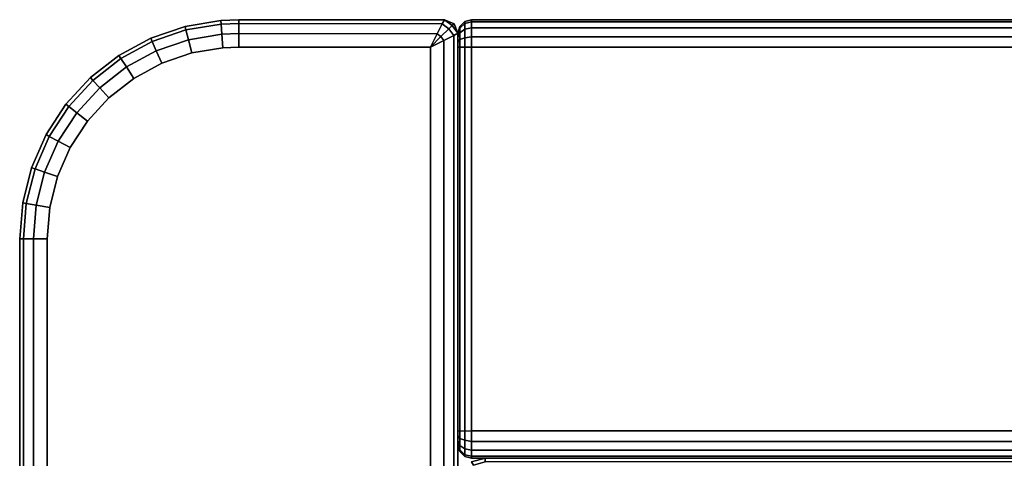
# Paper-space layout 'Layout1' of a CAD drawing. Extents: x -44.3 to 43.7, y -14 to 14.
# Drawn here: x -44.3 to -39.8, y 12 to 14 of the extents above; entities that cross this region are included whole.
import ezdxf

# ---------------------------------------------------------------- set-up
doc = ezdxf.new("R2010")
doc.units = 0
doc.layers.add('SEAT-FABRIC', color=5, linetype='CONTINUOUS')

psp = doc.layouts.get("Layout1")

# ---------------------------------------------------------------- linework, layer by layer
at = {"layer": 'SEAT-FABRIC', "color": 0, "linetype": 'CONTINUOUS'}
for points in [[(-43.55334201182404, 13.95312065079952, 12.56247321316961), (-43.39316403033331, 13.97984962845152, 12.56247321316961), (-43.39454697194333, 13.99653925168985, 12.62497321485693), (-43.5574531136117, 13.96935502462253, 12.62497321485693)], [(-43.39454697194333, 13.99653925168985, 22.87500000000023), (-43.39454697194333, 13.99653925168985, 12.62497321485693), (-43.5574531136117, 13.96935502462253, 12.62497321485693), (-43.5574531136117, 13.96935502462253, 22.87500000000023)], [(-43.5574531136117, 13.96935502462253, 22.87500000000023), (-43.39454697194333, 13.99653925168985, 22.87500000000023), (-43.39316403033331, 13.97984962845152, 22.93750000168755), (-43.55334201182404, 13.95312065079952, 22.93750000168755)], [(-43.54211027107976, 13.90876750963707, 12.5167200369834), (-43.38938576299074, 13.93425272255857, 12.5167200369834), (-43.39316403033331, 13.97984962845152, 12.56247321316961), (-43.55334201182404, 13.95312065079952, 12.56247321316961)], [(-43.55334201182404, 13.95312065079952, 22.93750000168755), (-43.39316403033331, 13.97984962845152, 22.93750000168755), (-43.38938576299074, 13.93425272255857, 22.98325317787376), (-43.54211027107976, 13.90876750963707, 22.98325317787376)], [(-43.39316403033331, 13.97984962845152, 12.56247321316961), (-43.31196762647096, 13.98320793655671, 12.56247321316961), (-43.31196762647096, 13.99995475868315, 12.62497321485693), (-43.39454697194333, 13.99653925168985, 12.62497321485693)], [(-43.31196762647119, 13.99995475868323, 22.87500000000021), (-43.31196702913007, 13.99995475868317, 12.62497321485695), (-43.39454697194333, 13.99653925168985, 12.62497321485693), (-43.39454697194333, 13.99653925168985, 22.87500000000023)], [(-43.39454697194333, 13.99653925168985, 22.87500000000023), (-43.31196762647096, 13.99995475868315, 22.87500000000023), (-43.31196762647096, 13.98320793655671, 22.93750000168755), (-43.39316403033331, 13.97984962845152, 22.93750000168755)], [(-43.38938576299074, 13.93425272255857, 12.5167200369834), (-43.31196762647096, 13.93745476037054, 12.5167200369834), (-43.31196762647096, 13.98320793655671, 12.56247321316961), (-43.39316403033331, 13.97984962845152, 12.56247321316961)], [(-43.39316403033331, 13.97984962845152, 22.93750000168755), (-43.31196762647096, 13.98320793655671, 22.93750000168755), (-43.31196762647096, 13.93745476037054, 22.98325317787376), (-43.38938576299074, 13.93425272255857, 22.98325317787376)], [(-42.37355782454415, 13.99950001425552, 12.62496478149583), (-43.31196762647119, 13.99995475868323, 12.62497321485695), (-43.31196762647096, 13.98320793655671, 12.56247321316961), (-42.38355774747947, 13.98070443974126, 12.55965673028805)], [(-42.37355782454415, 13.99950001425552, 22.87500843336133), (-42.37355782454415, 13.99950001425555, 12.62496478149584), (-43.31196762647096, 13.99995475868315, 12.62497321485693), (-43.31196762647119, 13.99995475868323, 22.87500000000021)], [(-42.38355774747947, 13.98070443974126, 22.94031648456911), (-43.31196762647096, 13.98320793655671, 22.93750000168755), (-43.31196762647119, 13.99995475868323, 22.87500000000021), (-42.37355782454415, 13.99950001425552, 22.87500843336133)], [(-42.38355774747947, 13.98070443974126, 12.55965673028805), (-43.31196762647096, 13.98320793655671, 12.56247321316961), (-43.31195999454962, 13.93745475584655, 12.51672003295485), (-42.40678829896729, 13.93507655754928, 12.51386533942869)], [(-42.40678829896729, 13.93507655754928, 22.98610787542847), (-43.31195999454962, 13.93745475584655, 22.98325318190232), (-43.31196762647096, 13.98320793655671, 22.93750000168755), (-42.38355774747947, 13.98070443974126, 22.94031648456911)], [(-42.35349336442482, 13.95902412167362, 12.55965673028802), (-42.38355774747947, 13.98070443974126, 12.55965673028806), (-42.40678829896729, 13.93507655754928, 12.51386533942869), (-42.38968672280907, 13.92280806218866, 12.51386533942867)], [(-42.38968672280907, 13.92280806218866, 22.9861078754285), (-42.40678829896729, 13.93507655754928, 22.98610787542846), (-42.38355774747947, 13.98070443974126, 22.94031648456911), (-42.35349336442482, 13.95902412167362, 22.94031648456913)], [(-42.33817472061082, 13.9738096291635, 12.6249647814958), (-42.37355782454415, 13.99950001425555, 12.62496478149584), (-42.38355774747947, 13.98070443974126, 12.55965673028806), (-42.35349336442482, 13.95902412167362, 12.55965673028802)], [(-42.35349336442482, 13.95902412167362, 22.94031648456913), (-42.38355774747947, 13.98070443974126, 22.94031648456911), (-42.37355782454415, 13.99950001425555, 22.87500843336133), (-42.32988479239862, 13.98126086916488, 22.87500000000023)], [(-42.37355782454415, 13.99950001425555, 22.87500000000023), (-42.37355782454415, 13.99950001425555, 12.62496478149584), (-42.33817472061082, 13.9738096291635, 12.6249647814958), (-42.32988479239862, 13.98126086916488, 22.87500000000023)], [(-42.33072952780299, 13.92860479727668, 22.9407441711505), (-42.35349336442482, 13.95902412167362, 22.94031648456913), (-42.32988479239862, 13.98126086916488, 22.87500000000023), (-42.31242235809987, 13.938364534437, 22.87500843259939)], [(-42.32988479239862, 13.98126086916488, 22.87500000000023), (-42.33817472061082, 13.9738096291635, 12.6249647814958), (-42.31242235809987, 13.938364534437, 12.62496478225777), (-42.31242235809987, 13.938364534437, 22.87500843259939)], [(-42.28120069082547, 13.98297512320542, 12.58216411719789), (-42.28120000884792, 13.99112658647934, 12.62498506577381), (-42.30407659103571, 13.96824999864131, 12.62499618403953), (-42.3040767830139, 13.96167059259247, 12.59049884849607)], [(-42.28120069082547, 13.98297512320542, 22.91783588280214), (-42.28120000884792, 13.99112658647937, 22.87498506577382), (-42.30407659103571, 13.96824999864131, 22.87499618403954), (-42.3040767830139, 13.96167059259247, 22.90950115150396)], [(-42.28120121196071, 13.95703143005116, 12.54259669456651), (-42.28120069082547, 13.98297512320542, 12.58216411719789), (-42.3040767830139, 13.96167059259247, 12.59049884849607), (-42.30407662767129, 13.94076870623852, 12.55868676521562)], [(-42.28120121196071, 13.95703143005116, 22.95740330543352), (-42.28120069082547, 13.98297512320542, 22.91783588280214), (-42.3040767830139, 13.96167059259247, 22.90950115150396), (-42.30407662767129, 13.94076870623852, 22.94131323478441)], [(-42.28120000884792, 13.99112658647934, 22.87498506577382), (-42.28120000884792, 13.99112658647934, 12.62498506577381), (-42.30407659103571, 13.96824999864131, 12.62499618403953), (-42.30407659103571, 13.96824999864131, 22.87499618403954)], [(-42.2499499999999, 13.96288834764826, 12.53661165235171), (-42.2499499999999, 13.98998494156385, 12.57716457095438), (-42.28120069082547, 13.98297512320542, 12.58216411719789), (-42.28120121196071, 13.95703143005116, 12.54259669456651)], [(-42.2499499999999, 13.96288834764798, 22.96338834764832), (-42.2499499999999, 13.98998494156356, 22.92283542904564), (-42.28120069082547, 13.98297512320542, 22.91783588280214), (-42.28120121196071, 13.95703143005116, 22.95740330543352)], [(-42.2499499999999, 13.98998494156385, 12.57716457095438), (-42.24995001509956, 13.99950000033667, 12.62496962433314), (-42.28120000884792, 13.99112658647934, 12.62498506577381), (-42.28120069082547, 13.98297512320542, 12.58216411719789)], [(-42.2499499999999, 13.98998494156356, 22.92283542904564), (-42.24995001509956, 13.99950000033672, 22.87496962433314), (-42.28120000884792, 13.99112658647937, 22.87498506577382), (-42.28120069082547, 13.98297512320542, 22.91783588280214)], [(-42.24995001509956, 13.99950000033672, 22.87496962433315), (-42.24995001509956, 13.99950000033667, 12.62496962433314), (-42.28120000884792, 13.99112658647934, 12.62498506577381), (-42.28120000884792, 13.99112658647934, 22.87498506577382)], [(41.6250500000001, 13.99949999999964, 22.87500000000001), (41.6250500000001, 13.99949999999995, 12.62500000000002), (-42.24995001509956, 13.99950000033667, 12.62496962433314), (-42.24995001509956, 13.99950000033672, 22.87496962433315)], [(-42.2499499999999, 13.98998494156356, 22.92283542904564), (41.6250500000001, 13.98998494156356, 22.92283542904564), (41.6250500000001, 13.99949999999964, 22.87500000000001), (-42.24995001509956, 13.99950000033672, 22.87496962433315)], [(-42.2499499999999, 13.98998494156385, 12.57716457095438), (41.6250500000001, 13.98998494156385, 12.57716457095438), (41.6250500000001, 13.99949999999995, 12.62500000000002), (-42.24995001509956, 13.99950000033667, 12.62496962433314)], [(-42.2499499999999, 13.96288834764798, 22.96338834764832), (41.6250500000001, 13.96288834764798, 22.96338834764832), (41.6250500000001, 13.98998494156356, 22.92283542904564), (-42.2499499999999, 13.98998494156356, 22.92283542904564)], [(-42.2499499999999, 13.96288834764826, 12.53661165235171), (41.6250500000001, 13.96288834764826, 12.53661165235171), (41.6250500000001, 13.98998494156385, 12.57716457095438), (-42.2499499999999, 13.98998494156385, 12.57716457095438)], [(-43.70693592929842, 13.90039179232863, 12.56247321316961), (-43.55334201182404, 13.95312065079952, 12.56247321316961), (-43.5574531136117, 13.96935502462253, 12.62497321485693), (-43.71366305112406, 13.91572808533826, 12.62497321485693)], [(-43.5574531136117, 13.96935502462253, 22.87500000000023), (-43.5574531136117, 13.96935502462253, 12.62497321485693), (-43.71366305112406, 13.91572808533826, 12.62497321485693), (-43.71366305112406, 13.91572808533826, 22.87500000000023)], [(-43.71366305112406, 13.91572808533826, 22.87500000000023), (-43.5574531136117, 13.96935502462253, 22.87500000000023), (-43.55334201182404, 13.95312065079952, 22.93750000168755), (-43.70693592929842, 13.90039179232863, 22.93750000168755)], [(-43.68855708776096, 13.8584922539676, 12.5167200369834), (-43.54211027107976, 13.90876750963707, 12.5167200369834), (-43.55334201182404, 13.95312065079952, 12.56247321316961), (-43.70693592929842, 13.90039179232863, 12.56247321316961)], [(-43.70693592929842, 13.90039179232863, 22.93750000168755), (-43.55334201182404, 13.95312065079952, 22.93750000168755), (-43.54211027107976, 13.90876750963707, 22.98325317787376), (-43.68855708776096, 13.8584922539676, 22.98325317787376)], [(-43.52676742771928, 13.84817999138016, 12.49997321485693), (-43.3842245537594, 13.87196619006409, 12.49997321485693), (-43.38938576299074, 13.93425272255857, 12.5167200369834), (-43.54211027107976, 13.90876750963707, 12.5167200369834)], [(-43.54211027107976, 13.90876750963707, 22.98325317787376), (-43.38938576299074, 13.93425272255857, 22.98325317787376), (-43.3842245537594, 13.87196619006409, 23.00000000000023), (-43.52676742771928, 13.84817999138016, 23.00000000000023)], [(-43.3842245537594, 13.87196619006409, 12.49997321485693), (-43.31196762647096, 13.87495475868323, 12.49997321485693), (-43.31196762647096, 13.93745476037054, 12.5167200369834), (-43.38938576299074, 13.93425272255857, 12.5167200369834)], [(-43.38938576299074, 13.93425272255857, 22.98325317787376), (-43.31196762647096, 13.93745476037054, 22.98325317787376), (-43.31196762647096, 13.87495475868323, 23.00000000000023), (-43.3842245537594, 13.87196619006409, 23.00000000000023)], [(-42.40678829896729, 13.93507655754928, 12.51386533942869), (-43.31195999454962, 13.93745475584655, 12.51672003295485), (-43.31196762647119, 13.87495475868297, 12.49997321485684), (-42.43696762647119, 13.87495475868326, 12.49997321485693)], [(-42.43696762647119, 13.87495475868326, 23.00000000000022), (-43.31196762647119, 13.87495475868297, 23.00000000000032), (-43.31195999454962, 13.93745475584655, 22.98325318190232), (-42.40678829896729, 13.93507655754928, 22.98610787542847)], [(-42.38968672280907, 13.92280806218866, 12.51386533942867), (-42.38968672280907, 13.92280806218866, 12.51386533942867), (-42.40678829896729, 13.93507655754928, 12.51386533942869), (-42.43696762647119, 13.87495475868326, 12.49997321485691)], [(-42.43696762647119, 13.87495475868326, 23.00000000000025), (-42.40678829896729, 13.93507655754928, 22.98610787542846), (-42.38968672280907, 13.92280806218866, 22.9861078754285)], [(-42.33072952780299, 13.92860479727668, 12.55922904370666), (-42.35349336442482, 13.95902412167362, 12.55965673028802), (-42.38968672280907, 13.92280806218866, 12.51386533942867), (-42.37651755516845, 13.90529272299699, 12.51327693823165)], [(-42.37651755516845, 13.90529272299699, 22.98669627662551), (-42.38968672280907, 13.92280806218866, 22.9861078754285), (-42.35349336442482, 13.95902412167362, 22.94031648456913), (-42.33072952780299, 13.92860479727668, 22.9407441711505)], [(-42.31242235809987, 13.938364534437, 12.62496478225777), (-42.33817472061082, 13.9738096291635, 12.6249647814958), (-42.35349336442482, 13.95902412167362, 12.55965673028802), (-42.33072952780299, 13.92860479727668, 12.55922904370666)], [(-42.31196762841773, -13.8750452413166, 12.6249732148135), (-42.31242235809987, 13.93836453443703, 12.62496478225777), (-42.33072952780299, 13.92860479727668, 12.55922904370666), (-42.32871445172759, -13.8750452413166, 12.56247321475624)], [(-42.32871445172759, -13.8750452413166, 22.93750000010091), (-42.33072952780299, 13.92860479727668, 22.9407441711505), (-42.31242235809987, 13.93836453443703, 22.8750084325994), (-42.31196762841773, -13.8750452413166, 22.87500000004366)], [(-42.3040767830139, 13.96167059259247, 12.59049884849607), (-42.30407659103571, 13.96824999864131, 12.62499618403953), (-42.3124499999999, 13.93699999999998, 12.62500000000001), (-42.3124499999999, 13.93261176881643, 12.6019940806524)], [(-42.30407659103571, 13.96824999864131, 22.87499618403954), (-42.30407659103571, 13.96824999864131, 12.62499618403953), (-42.3124499999999, 13.93699999999998, 12.62500000000001), (-42.3124499999999, 13.93699999999998, 22.87500000000002)], [(-42.3040767830139, 13.96167059259247, 22.90950115150396), (-42.30407659103571, 13.96824999864131, 22.87499618403954), (-42.3124499999999, 13.93699999999998, 22.87500000000002), (-42.3124499999999, 13.93261176881643, 22.89800591934762)], [(-42.30407662767129, 13.94076870623852, 12.55868676521562), (-42.3040767830139, 13.96167059259247, 12.59049884849607), (-42.3124499999999, 13.93261176881643, 12.6019940806524), (-42.3124499999999, 13.91869417382415, 12.58080582617586)], [(-42.30407662767129, 13.94076870623852, 22.94131323478441), (-42.3040767830139, 13.96167059259247, 22.90950115150396), (-42.3124499999999, 13.93261176881643, 22.89800591934762), (-42.3124499999999, 13.91869417382415, 22.91919417382416)], [(-42.30407846812204, 13.90901237899141, 12.5378349835658), (-42.30407662767129, 13.94076870623852, 12.55868676521562), (-42.3124499999999, 13.91869417382415, 12.58080582617586), (-42.3124499999999, 13.89750591934759, 12.56688823118361)], [(-42.30407846812204, 13.90901237899141, 22.96216501643422), (-42.30407662767129, 13.94076870623852, 22.94131323478441), (-42.3124499999999, 13.91869417382415, 22.91919417382416), (-42.3124499999999, 13.89750591934759, 22.93311176881642)], [(-42.31196762841773, -13.87506101286216, 22.87500000004366), (-42.31196762841773, -13.87506101286216, 12.6249732148135), (-42.31242235809987, 13.938364534437, 12.62496478225777), (-42.31242235809987, 13.938364534437, 22.87500843259939)], [(-42.28119998759166, 13.91744304270608, 12.5165730129467), (-42.28120121196071, 13.95703143005116, 12.54259669456651), (-42.30407662767129, 13.94076870623852, 12.55868676521562), (-42.30407846812204, 13.90901237899141, 12.5378349835658)], [(-42.28119998759166, 13.91744304270608, 22.98342698705332), (-42.28120121196071, 13.95703143005116, 22.95740330543352), (-42.30407662767129, 13.94076870623852, 22.94131323478441), (-42.30407846812204, 13.90901237899141, 22.96216501643422)], [(-42.2499499999999, 13.9223354290456, 12.50951505843611), (-42.2499499999999, 13.96288834764826, 12.53661165235171), (-42.28120121196071, 13.95703143005116, 12.54259669456651), (-42.28119998759166, 13.91744304270608, 12.5165730129467)], [(-42.2499499999999, 13.92233542904529, 22.99048494156392), (-42.2499499999999, 13.96288834764798, 22.96338834764832), (-42.28120121196071, 13.95703143005116, 22.95740330543352), (-42.28119998759166, 13.91744304270608, 22.98342698705332)], [(-42.2499499999999, 13.92233542904529, 22.99048494156392), (41.6250500000001, 13.92233542904529, 22.99048494156391), (41.6250500000001, 13.96288834764798, 22.96338834764832), (-42.2499499999999, 13.96288834764798, 22.96338834764832)], [(-42.2499499999999, 13.9223354290456, 12.50951505843611), (41.6250500000001, 13.9223354290456, 12.50951505843611), (41.6250500000001, 13.96288834764826, 12.53661165235171), (-42.2499499999999, 13.96288834764826, 12.53661165235171)], [(-43.84975614107702, 13.8231013588441, 12.56247321316961), (-43.70693592929842, 13.90039179232863, 12.56247321316961), (-43.71366305112406, 13.91572808533826, 12.62497321485693), (-43.85891578459336, 13.83712123694576, 12.62497321485693)], [(-43.71366305112406, 13.91572808533826, 22.87500000000023), (-43.71366305112406, 13.91572808533826, 12.62497321485693), (-43.85891578459336, 13.83712123694576, 12.62497321485693), (-43.85891578459336, 13.83712123694576, 22.87500000000023)], [(-43.85891578459336, 13.83712123694576, 22.87500000000023), (-43.71366305112406, 13.91572808533826, 22.87500000000023), (-43.70693592929842, 13.90039179232863, 22.93750000168755), (-43.84975614107702, 13.8231013588441, 22.93750000168755)], [(-43.82473152563375, 13.78479833346699, 12.5167200369834), (-43.68855708776096, 13.8584922539676, 12.5167200369834), (-43.70693592929842, 13.90039179232863, 12.56247321316961), (-43.84975614107702, 13.8231013588441, 12.56247321316961)], [(-43.84975614107702, 13.8231013588441, 22.93750000168755), (-43.70693592929842, 13.90039179232863, 22.93750000168755), (-43.68855708776096, 13.8584922539676, 22.98325317787376), (-43.82473152563375, 13.78479833346699, 22.98325317787376)], [(-43.66345112304248, 13.80125641950644, 12.49997321485693), (-43.52676742771928, 13.84817999138016, 12.49997321485693), (-43.54211027107976, 13.90876750963707, 12.5167200369834), (-43.68855708776096, 13.8584922539676, 12.5167200369834)], [(-43.68855708776096, 13.8584922539676, 22.98325317787376), (-43.54211027107976, 13.90876750963707, 22.98325317787376), (-43.52676742771928, 13.84817999138016, 23.00000000000023), (-43.66345112304248, 13.80125641950644, 23.00000000000023)], [(-42.37651755516845, 13.90529272299699, 12.51327693823165), (-42.37651755516845, 13.90529272299699, 12.51327693823165), (-42.38968672280907, 13.92280806218866, 12.51386533942867), (-42.43696762647119, 13.87495475868326, 12.49997321485693)], [(-42.43696762647119, 13.87495475868326, 23.00000000000024), (-42.38968672280907, 13.92280806218866, 22.9861078754285), (-42.37651755516845, 13.90529272299699, 22.98669627662551)], [(-42.37446762666877, -13.8750452413166, 12.51672003911849), (-42.37651755516845, 13.90529272299699, 12.51327693823164), (-42.43696762647096, 13.87495475868343, 12.49997321485693), (-42.43696762647096, -13.8750452413166, 12.49997321485693)], [(-42.43696762647096, -13.8750452413166, 23.00000000000023), (-42.43696762647096, 13.87495475868343, 23.00000000000023), (-42.37651755516845, 13.90529272299699, 22.98669627662551), (-42.37446762666877, -13.8750452413166, 22.98325317573868)], [(-42.32871445172759, -13.8750452413166, 12.56247321475624), (-42.33072952780299, 13.92860479727668, 12.55922904370666), (-42.37651755516845, 13.90529272299699, 12.51327693823164), (-42.37446762666877, -13.8750452413166, 12.51672003911849)], [(-42.37446762666877, -13.8750452413166, 22.98325317573868), (-42.37651755516845, 13.90529272299699, 22.98669627662551), (-42.33072952780299, 13.92860479727668, 22.9407441711505), (-42.32871445172759, -13.8750452413166, 22.93750000010091)], [(-42.30407658773652, 13.87449999999998, 12.53125000000001), (-42.30407846812204, 13.90901237899141, 12.5378349835658), (-42.3124499999999, 13.89750591934759, 12.56688823118361), (-42.3124499999999, 13.87449999999998, 12.56250000000001)], [(-42.30407658773652, 13.87449999999998, 22.96875000000001), (-42.30407846812204, 13.90901237899141, 22.96216501643422), (-42.3124499999999, 13.89750591934759, 22.93311176881642), (-42.3124499999999, 13.87449999999998, 22.93750000000001)], [(-42.2811999999999, 13.87450000000004, 12.50837341226348), (-42.28119998759166, 13.91744304270608, 12.5165730129467), (-42.30407846812204, 13.90901237899141, 12.5378349835658), (-42.30407658773652, 13.87449999999998, 12.53125000000001)], [(-42.2811999999999, 13.87450000000004, 22.99162658773654), (-42.28119998759166, 13.91744304270608, 22.98342698705332), (-42.30407846812204, 13.90901237899141, 22.96216501643422), (-42.30407658773652, 13.87449999999998, 22.96875000000001)], [(-42.2499499999999, 13.87450000000013, 12.50000000000001), (-42.2499499999999, 13.9223354290456, 12.50951505843611), (-42.28119998759166, 13.91744304270608, 12.5165730129467), (-42.2811999999999, 13.87450000000004, 12.50837341226348)], [(-42.2499499999999, 13.87450000000013, 23.00000000000002), (-42.2499499999999, 13.92233542904529, 22.99048494156392), (-42.28119998759166, 13.91744304270608, 22.98342698705332), (-42.2811999999999, 13.87450000000004, 22.99162658773654)], [(-42.2499499999999, 13.87449999999964, 23.00000000000001), (41.6250500000001, 13.87449999999964, 23.00000000000001), (41.6250500000001, 13.92233542904529, 22.99048494156391), (-42.2499499999999, 13.92233542904529, 22.99048494156392)], [(-42.2499499999999, 13.87449999999998, 12.50000000000001), (41.6250500000001, 13.87449999999998, 12.50000000000002), (41.6250500000001, 13.9223354290456, 12.50951505843611), (-42.2499499999999, 13.9223354290456, 12.50951505843611)], [(-43.79054726482809, 13.73247542716302, 12.49997321485693), (-43.66345112304248, 13.80125641950644, 12.49997321485693), (-43.68855708776096, 13.8584922539676, 12.5167200369834), (-43.82473152563375, 13.78479833346699, 12.5167200369834)], [(-43.82473152563375, 13.78479833346699, 22.98325317787376), (-43.68855708776096, 13.8584922539676, 22.98325317787376), (-43.66345112304248, 13.80125641950644, 23.00000000000023), (-43.79054726482809, 13.73247542716302, 23.00000000000023)], [(-42.30407658773652, 12.12449999999993, 12.53125000000001), (-42.30407658773652, 13.87449999999995, 12.53125000000001), (-42.3124499999999, 13.87449999999998, 12.56250000000001), (-42.3124499999999, 12.12449999999998, 12.56250000000001)], [(-42.30407658773652, 12.12449999999993, 22.96875000000001), (-42.30407658773652, 13.87449999999995, 22.96875000000002), (-42.3124499999999, 13.87449999999998, 22.93750000000002), (-42.3124499999999, 12.12449999999998, 22.93750000000001)], [(-42.2811999999999, 12.12449999999987, 12.50837341226348), (-42.2811999999999, 13.8744999999999, 12.50837341226348), (-42.30407658773652, 13.87449999999995, 12.53125000000001), (-42.30407658773652, 12.12449999999993, 12.53125000000001)], [(-42.2811999999999, 12.12449999999987, 22.99162658773654), (-42.2811999999999, 13.8744999999999, 22.99162658773654), (-42.30407658773652, 13.87449999999995, 22.96875000000002), (-42.30407658773652, 12.12449999999993, 22.96875000000001)], [(-42.2499499999999, 12.12449999999981, 12.50000000000001), (-42.2499499999999, 13.87449999999981, 12.5), (-42.2811999999999, 13.8744999999999, 12.50837341226348), (-42.2811999999999, 12.12449999999987, 12.50837341226348)], [(-42.2499499999999, 12.12449999999981, 23.00000000000002), (-42.2499499999999, 13.87449999999981, 23.00000000000002), (-42.2811999999999, 13.8744999999999, 22.99162658773654), (-42.2811999999999, 12.12449999999987, 22.99162658773654)], [(41.6250500000001, 13.87449999999998, 12.50000000000002), (41.6250500000001, 12.12449999999998, 12.50000000000002), (-42.2499499999999, 12.12449999999998, 12.50000000000001), (-42.2499499999999, 13.87449999999981, 12.5)], [(-42.2499499999999, 13.87449999999964, 23.00000000000001), (-42.2499499999999, 12.12449999999998, 23.00000000000001), (41.6250500000001, 12.12449999999998, 23.00000000000001), (41.62504999999987, 13.87449999999981, 23.00000000000002)], [(-43.97790688408713, 13.72335763189017, 12.5624732131696), (-43.84975614107702, 13.8231013588441, 12.56247321316961), (-43.85891578459336, 13.83712123694576, 12.62497321485693), (-43.98924919809679, 13.73567866935639, 12.62497321485692)], [(-43.85891578459336, 13.83712123694576, 22.87500000000023), (-43.85891578459336, 13.83712123694576, 12.62497321485693), (-43.98924919809679, 13.73567866935639, 12.62497321485692), (-43.98924919809679, 13.73567866935639, 22.87500000000024)], [(-43.98924919809679, 13.73567866935639, 22.87500000000024), (-43.85891578459336, 13.83712123694576, 22.87500000000023), (-43.84975614107702, 13.8231013588441, 22.93750000168755), (-43.97790688408713, 13.72335763189017, 22.93750000168756)], [(-43.94691910101301, 13.68969592618078, 12.5167200369834), (-43.82473152563375, 13.78479833346699, 12.5167200369834), (-43.84975614107702, 13.8231013588441, 12.56247321316961), (-43.97790688408713, 13.72335763189017, 12.5624732131696)], [(-43.97790688408713, 13.72335763189017, 22.93750000168756), (-43.84975614107702, 13.8231013588441, 22.93750000168755), (-43.82473152563375, 13.78479833346699, 22.98325317787376), (-43.94691910101301, 13.68969592618078, 22.98325317787377)], [(-43.90458900164367, 13.6437131805223, 12.49997321485692), (-43.79054726482809, 13.73247542716302, 12.49997321485693), (-43.82473152563375, 13.78479833346699, 12.5167200369834), (-43.94691910101301, 13.68969592618078, 12.5167200369834)], [(-43.94691910101301, 13.68969592618078, 22.98325317787377), (-43.82473152563375, 13.78479833346699, 22.98325317787376), (-43.79054726482809, 13.73247542716302, 23.00000000000023), (-43.90458900164367, 13.6437131805223, 23.00000000000024)], [(-44.0878925401239, 13.60388136032572, 12.56247321316961), (-43.97790688408713, 13.72335763189017, 12.5624732131696), (-43.98924919809679, 13.73567866935639, 12.62497321485692), (-44.10110813586743, 13.61416747137292, 12.62497321485693)], [(-43.98924919809679, 13.73567866935639, 22.87500000000024), (-43.98924919809679, 13.73567866935639, 12.62497321485692), (-44.10110813586743, 13.61416747137292, 12.62497321485693), (-44.10110813586743, 13.61416747137292, 22.87500000000023)], [(-44.10110813586743, 13.61416747137292, 22.87500000000023), (-43.98924919809679, 13.73567866935639, 22.87500000000024), (-43.97790688408713, 13.72335763189017, 22.93750000168756), (-44.0878925401239, 13.60388136032572, 22.93750000168755)], [(-44.0517868553618, 13.57577917786625, 12.5167200369834), (-43.94691910101301, 13.68969592618078, 12.5167200369834), (-43.97790688408713, 13.72335763189017, 12.5624732131696), (-44.0878925401239, 13.60388136032572, 12.56247321316961)], [(-44.0878925401239, 13.60388136032572, 22.93750000168755), (-43.97790688408713, 13.72335763189017, 22.93750000168756), (-43.94691910101301, 13.68969592618078, 22.98325317787377), (-44.0517868553618, 13.57577917786625, 22.98325317787376)], [(-44.00246557219293, 13.53739088228679, 12.49997321485693), (-43.90458900164367, 13.6437131805223, 12.49997321485692), (-43.94691910101301, 13.68969592618078, 12.5167200369834), (-44.0517868553618, 13.57577917786625, 12.5167200369834)], [(-44.0517868553618, 13.57577917786625, 22.98325317787376), (-43.94691910101301, 13.68969592618078, 22.98325317787377), (-43.90458900164367, 13.6437131805223, 23.00000000000024), (-44.00246557219293, 13.53739088228679, 23.00000000000023)], [(-44.1767129872012, 13.46793154538761, 12.56247321316961), (-44.0878925401239, 13.60388136032572, 12.56247321316961), (-44.10110813586743, 13.61416747137292, 12.62497321485693), (-44.19144137767762, 13.47590215172033, 12.62497321485693)], [(-44.10110813586743, 13.61416747137292, 22.87500000000023), (-44.10110813586743, 13.61416747137292, 12.62497321485693), (-44.19144137767762, 13.47590215172033, 12.62497321485693), (-44.19144137767762, 13.47590215172033, 22.87500000000023)], [(-44.19144137767762, 13.47590215172033, 22.87500000000023), (-44.10110813586743, 13.61416747137292, 22.87500000000023), (-44.0878925401239, 13.60388136032572, 22.93750000168755), (-44.1767129872012, 13.46793154538761, 22.93750000168755)], [(-44.13647426971124, 13.44615544045863, 12.5167200369834), (-44.0517868553618, 13.57577917786625, 12.5167200369834), (-44.0878925401239, 13.60388136032572, 12.56247321316961), (-44.1767129872012, 13.46793154538761, 12.56247321316961)], [(-44.1767129872012, 13.46793154538761, 22.93750000168755), (-44.0878925401239, 13.60388136032572, 22.93750000168755), (-44.0517868553618, 13.57577917786625, 22.98325317787376), (-44.13647426971124, 13.44615544045863, 22.98325317787376)], [(-44.08150715877673, 13.41640872759075, 12.49997321485693), (-44.00246557219293, 13.53739088228679, 12.49997321485693), (-44.0517868553618, 13.57577917786625, 12.5167200369834), (-44.13647426971124, 13.44615544045863, 12.5167200369834)], [(-44.13647426971124, 13.44615544045863, 22.98325317787376), (-44.0517868553618, 13.57577917786625, 22.98325317787376), (-44.00246557219293, 13.53739088228679, 23.00000000000023), (-44.08150715877673, 13.41640872759075, 23.00000000000023)], [(-44.24194543506087, 13.31921654363265, 12.56247321316961), (-44.1767129872012, 13.46793154538761, 12.56247321316961), (-44.19144137767762, 13.47590215172033, 12.62497321485693), (-44.25778486817171, 13.32465422788795, 12.62497321485693)], [(-44.19144137767762, 13.47590215172033, 22.87500000000023), (-44.19144137767762, 13.47590215172033, 12.62497321485693), (-44.25778486817171, 13.32465422788795, 12.62497321485693), (-44.25778486817171, 13.32465422788795, 22.87500000000023)], [(-44.25778486817171, 13.32465422788795, 22.87500000000023), (-44.19144137767762, 13.47590215172033, 22.87500000000023), (-44.1767129872012, 13.46793154538761, 22.93750000168755), (-44.24194543506087, 13.31921654363265, 22.93750000168755)], [(-44.19867129216141, 13.30436051161055, 12.5167200369834), (-44.13647426971124, 13.44615544045863, 12.5167200369834), (-44.1767129872012, 13.46793154538761, 12.56247321316961), (-44.24194543506087, 13.31921654363265, 12.56247321316961)], [(-44.24194543506087, 13.31921654363265, 22.93750000168755), (-44.1767129872012, 13.46793154538761, 22.93750000168755), (-44.13647426971124, 13.44615544045863, 22.98325317787376), (-44.19867129216141, 13.30436051161055, 22.98325317787376)], [(-44.13955771295923, 13.28406679423739, 12.49997321485693), (-44.08150715877673, 13.41640872759075, 12.49997321485693), (-44.13647426971124, 13.44615544045863, 12.5167200369834), (-44.19867129216141, 13.30436051161055, 12.5167200369834)], [(-44.19867129216141, 13.30436051161055, 22.98325317787376), (-44.13647426971124, 13.44615544045863, 22.98325317787376), (-44.08150715877673, 13.41640872759075, 23.00000000000023), (-44.13955771295923, 13.28406679423739, 23.00000000000023)], [(-44.28181051257343, 13.16179291263762, 12.5624732131696), (-44.24194543506087, 13.31921654363265, 12.56247321316961), (-44.25778486817171, 13.32465422788795, 12.62497321485693), (-44.29832892987383, 13.16454934896404, 12.62497321485692)], [(-44.25778486817171, 13.32465422788795, 22.87500000000023), (-44.25778486817171, 13.32465422788795, 12.62497321485693), (-44.29832892987383, 13.16454934896404, 12.62497321485692), (-44.29832892987383, 13.16454934896404, 22.87500000000024)], [(-44.29832892987383, 13.16454934896404, 22.87500000000024), (-44.25778486817171, 13.32465422788795, 22.87500000000023), (-44.24194543506087, 13.31921654363265, 22.93750000168755), (-44.28181051257343, 13.16179291263762, 22.93750000168756)], [(-44.23668135007551, 13.15426218734922, 12.5167200369834), (-44.19867129216141, 13.30436051161055, 12.5167200369834), (-44.24194543506087, 13.31921654363265, 12.56247321316961), (-44.28181051257343, 13.16179291263762, 12.5624732131696)], [(-44.28181051257343, 13.16179291263762, 22.93750000168756), (-44.24194543506087, 13.31921654363265, 22.93750000168755), (-44.19867129216141, 13.30436051161055, 22.98325317787376), (-44.23668135007551, 13.15426218734922, 22.98325317787377)], [(-44.17503376694867, 13.14397502517895, 12.49997321485692), (-44.13955771295923, 13.28406679423739, 12.49997321485693), (-44.19867129216141, 13.30436051161055, 12.5167200369834), (-44.23668135007551, 13.15426218734922, 12.5167200369834)], [(-44.23668135007551, 13.15426218734922, 22.98325317787377), (-44.19867129216141, 13.30436051161055, 22.98325317787376), (-44.13955771295923, 13.28406679423739, 23.00000000000023), (-44.17503376694867, 13.14397502517895, 23.00000000000024)], [(-44.29522080434458, 12.99995475868329, 12.56247321316961), (-44.28181051257343, 13.16179291263762, 12.5624732131696), (-44.29832892987383, 13.16454934896404, 12.62497321485692), (-44.31196762647119, 12.99995475868329, 12.62497321485693)], [(-44.29832892987383, 13.16454934896404, 22.87500000000024), (-44.29832892987383, 13.16454934896404, 12.62497321485692), (-44.31196702913007, 12.99995475868323, 12.62497321485695), (-44.31196762647119, 12.99995475868329, 22.87500000000021)], [(-44.31196762647119, 12.99995475868329, 22.87500000000023), (-44.29832892987383, 13.16454934896404, 22.87500000000024), (-44.28181051257343, 13.16179291263762, 22.93750000168756), (-44.29522080434458, 12.99995475868329, 22.93750000168755)], [(-44.24946762815853, 12.99995475868329, 12.5167200369834), (-44.23668135007551, 13.15426218734922, 12.5167200369834), (-44.28181051257343, 13.16179291263762, 12.5624732131696), (-44.29522080434458, 12.99995475868329, 12.56247321316961)], [(-44.29522080434458, 12.99995475868329, 22.93750000168755), (-44.28181051257343, 13.16179291263762, 22.93750000168756), (-44.23668135007551, 13.15426218734922, 22.98325317787377), (-44.24946762815853, 12.99995475868329, 22.98325317787376)], [(-44.18696762647119, 12.99995475868329, 12.49997321485693), (-44.17503376694867, 13.14397502517895, 12.49997321485692), (-44.23668135007551, 13.15426218734922, 12.5167200369834), (-44.24946762815853, 12.99995475868329, 12.5167200369834)], [(-44.24946762815853, 12.99995475868329, 22.98325317787376), (-44.23668135007551, 13.15426218734922, 22.98325317787377), (-44.17503376694867, 13.14397502517895, 23.00000000000024), (-44.18696762647119, 12.99995475868329, 23.00000000000023)], [(-44.29522080434481, -13.00004524131674, 12.56247321316961), (-44.29522080434458, 12.99995475868323, 12.56247321316961), (-44.31196762647096, 12.99995475868323, 12.62497321485693), (-44.31196762647119, -13.00004524131674, 12.62497321485693)], [(-44.31196762647096, 12.99995475868323, 22.87500000000023), (-44.31196702913007, 12.99995475868323, 12.62497321485695), (-44.31196762647119, -13.00004524131674, 12.62497321485693), (-44.31196762647119, -13.00004524131683, 22.87500000000021)], [(-44.29522080434481, -13.00004524131674, 22.93750000168755), (-44.29522080434458, 12.99995475868323, 22.93750000168755), (-44.31196762647096, 12.99995475868323, 22.87500000000023), (-44.31196762647119, -13.00004524131674, 22.87500000000023)], [(-44.24946762815875, -13.00004524131674, 12.5167200369834), (-44.24946762815853, 12.99995475868323, 12.5167200369834), (-44.29522080434458, 12.99995475868323, 12.56247321316961), (-44.29522080434481, -13.00004524131674, 12.56247321316961)], [(-44.24946762815875, -13.00004524131674, 22.98325317787376), (-44.24946762815853, 12.99995475868323, 22.98325317787376), (-44.29522080434458, 12.99995475868323, 22.93750000168755), (-44.29522080434481, -13.00004524131674, 22.93750000168755)], [(-44.18696762647141, -13.00004524131674, 12.49997321485693), (-44.18696762647119, 12.99995475868323, 12.49997321485693), (-44.24946762815853, 12.99995475868323, 12.5167200369834), (-44.24946762815875, -13.00004524131674, 12.5167200369834)], [(-44.18696762647141, -13.00004524131674, 23.00000000000023), (-44.18696762647119, 12.99995475868323, 23.00000000000023), (-44.24946762815853, 12.99995475868323, 22.98325317787376), (-44.24946762815875, -13.00004524131674, 22.98325317787376)], [(-42.30407658773652, 12.12449999999993, 12.53125000000001), (-42.30407846812204, 12.08998762100853, 12.5378349835658), (-42.3124499999999, 12.10149408065234, 12.56688823118361), (-42.3124499999999, 12.12449999999998, 12.56250000000001)], [(-42.30407658773652, 12.12449999999993, 22.96875000000001), (-42.30407846812204, 12.08998762100853, 22.96216501643422), (-42.3124499999999, 12.10149408065234, 22.93311176881642), (-42.3124499999999, 12.12449999999998, 22.93750000000001)], [(-42.30407846812204, 12.08998762100853, 12.5378349835658), (-42.30407662767129, 12.05823129376139, 12.55868676521562), (-42.3124499999999, 12.08030582617576, 12.58080582617586), (-42.3124499999999, 12.10149408065234, 12.56688823118361)], [(-42.30407846812204, 12.08998762100853, 22.96216501643422), (-42.30407662767129, 12.05823129376139, 22.94131323478441), (-42.3124499999999, 12.08030582617576, 22.91919417382416), (-42.3124499999999, 12.10149408065234, 22.93311176881642)], [(-42.2811999999999, 12.12449999999987, 12.50837341226348), (-42.28119998759166, 12.08155695729383, 12.5165730129467), (-42.30407846812204, 12.08998762100853, 12.5378349835658), (-42.30407658773652, 12.12449999999993, 12.53125000000001)], [(-42.2811999999999, 12.12449999999987, 22.99162658773654), (-42.28119998759166, 12.08155695729383, 22.98342698705332), (-42.30407846812204, 12.08998762100853, 22.96216501643422), (-42.30407658773652, 12.12449999999993, 22.96875000000001)], [(-42.28119998759166, 12.08155695729383, 12.5165730129467), (-42.28120121196071, 12.04196856994881, 12.54259669456651), (-42.30407662767129, 12.05823129376139, 12.55868676521562), (-42.30407846812204, 12.08998762100853, 12.5378349835658)], [(-42.28119998759166, 12.08155695729383, 22.98342698705332), (-42.28120121196071, 12.04196856994881, 22.95740330543352), (-42.30407662767129, 12.05823129376139, 22.94131323478441), (-42.30407846812204, 12.08998762100853, 22.96216501643422)], [(-42.2499499999999, 12.12449999999981, 12.50000000000001), (-42.2499499999999, 12.07666457095434, 12.50951505843611), (-42.28119998759166, 12.08155695729383, 12.5165730129467), (-42.2811999999999, 12.12449999999987, 12.50837341226348)], [(-42.2499499999999, 12.12449999999981, 23.00000000000002), (-42.2499499999999, 12.07666457095434, 22.99048494156392), (-42.28119998759166, 12.08155695729383, 22.98342698705332), (-42.2811999999999, 12.12449999999987, 22.99162658773654)], [(-42.2499499999999, 12.12449999999998, 12.50000000000001), (41.6250500000001, 12.12449999999998, 12.50000000000002), (41.6250500000001, 12.07666457095434, 12.50951505843611), (-42.2499499999999, 12.07666457095434, 12.50951505843611)], [(-42.2499499999999, 12.12449999999998, 23.00000000000001), (41.6250500000001, 12.12449999999998, 23.00000000000001), (41.6250500000001, 12.07666457095434, 22.99048494156391), (-42.2499499999999, 12.07666457095434, 22.99048494156392)], [(-42.30407662767129, 12.05823129376139, 12.55868676521562), (-42.3040767830139, 12.03732940740747, 12.59049884849607), (-42.3124499999999, 12.06638823118354, 12.6019940806524), (-42.3124499999999, 12.08030582617576, 12.58080582617586)], [(-42.30407662767129, 12.05823129376139, 22.94131323478441), (-42.3040767830139, 12.03732940740747, 22.90950115150396), (-42.3124499999999, 12.06638823118354, 22.89800591934762), (-42.3124499999999, 12.08030582617576, 22.91919417382416)], [(-42.3040767830139, 12.03732940740747, 12.59049884849607), (-42.30407659103571, 12.03075000135865, 12.62499618403953), (-42.3124499999999, 12.06199999999993, 12.62500000000001), (-42.3124499999999, 12.06638823118354, 12.6019940806524)], [(-42.3040767830139, 12.03732940740747, 22.90950115150396), (-42.30407659103571, 12.0307500013586, 22.87499618403954), (-42.3124499999999, 12.06199999999993, 22.87500000000002), (-42.3124499999999, 12.06638823118354, 22.89800591934762)], [(-42.30407659103571, 12.0307500013586, 22.87499618403954), (-42.30407659103571, 12.03075000135865, 12.62499618403953), (-42.3124499999999, 12.06199999999998, 12.62500000000001), (-42.3124499999999, 12.06199999999993, 22.87500000000002)], [(-42.28120121196071, 12.04196856994881, 12.54259669456651), (-42.28120069082547, 12.01602487679452, 12.58216411719789), (-42.3040767830139, 12.03732940740747, 12.59049884849607), (-42.30407662767129, 12.05823129376139, 12.55868676521562)], [(-42.28120121196071, 12.04196856994881, 22.95740330543352), (-42.28120069082547, 12.01602487679452, 22.91783588280214), (-42.3040767830139, 12.03732940740747, 22.90950115150396), (-42.30407662767129, 12.05823129376139, 22.94131323478441)], [(-42.2499499999999, 12.07666457095434, 12.50951505843611), (-42.2499499999999, 12.03611165235165, 12.53661165235171), (-42.28120121196071, 12.04196856994881, 12.54259669456651), (-42.28119998759166, 12.08155695729383, 12.5165730129467)], [(-42.2499499999999, 12.07666457095434, 22.99048494156392), (-42.2499499999999, 12.03611165235165, 22.96338834764832), (-42.28120121196071, 12.04196856994881, 22.95740330543352), (-42.28119998759166, 12.08155695729383, 22.98342698705332)], [(-42.2499499999999, 12.07666457095434, 12.50951505843611), (41.6250500000001, 12.07666457095434, 12.50951505843611), (41.6250500000001, 12.03611165235165, 12.53661165235171), (-42.2499499999999, 12.03611165235165, 12.53661165235171)], [(-42.2499499999999, 12.07666457095434, 22.99048494156392), (41.6250500000001, 12.07666457095434, 22.99048494156391), (41.6250500000001, 12.03611165235165, 22.96338834764832), (-42.2499499999999, 12.03611165235165, 22.96338834764832)], [(-42.28120069082547, 12.01602487679452, 12.58216411719789), (-42.28120000884792, 12.00787341352063, 12.62498506577381), (-42.30407659103571, 12.03075000135865, 12.62499618403953), (-42.3040767830139, 12.03732940740747, 12.59049884849607)], [(-42.28120069082547, 12.01602487679452, 22.91783588280214), (-42.28120000884792, 12.00787341352057, 22.87498506577382), (-42.30407659103571, 12.0307500013586, 22.87499618403954), (-42.3040767830139, 12.03732940740747, 22.90950115150396)], [(-42.28120000884792, 12.00787341352057, 22.87498506577382), (-42.28120000884792, 12.00787341352063, 12.62498506577381), (-42.30407659103571, 12.03075000135865, 12.62499618403953), (-42.30407659103571, 12.0307500013586, 22.87499618403954)], [(-42.2499499999999, 12.03611165235165, 12.53661165235171), (-42.2499499999999, 12.00901505843606, 12.57716457095438), (-42.28120069082547, 12.01602487679452, 12.58216411719789), (-42.28120121196071, 12.04196856994881, 12.54259669456651)], [(-42.2499499999999, 12.03611165235165, 22.96338834764832), (-42.2499499999999, 12.00901505843606, 22.92283542904564), (-42.28120069082547, 12.01602487679452, 22.91783588280214), (-42.28120121196071, 12.04196856994881, 22.95740330543352)], [(-42.2499499999999, 12.00901505843606, 12.57716457095438), (-42.2499499999999, 11.99949999999998, 12.62500000000001), (-42.28120000884792, 12.00787341352063, 12.62498506577381), (-42.28120069082547, 12.01602487679452, 12.58216411719789)], [(-42.2499499999999, 12.00901505843606, 22.92283542904564), (-42.24995001509956, 11.99949999966321, 22.87496962433314), (-42.28120000884792, 12.00787341352057, 22.87498506577382), (-42.28120069082547, 12.01602487679452, 22.91783588280214)], [(-42.24995001509956, 11.99949999966321, 22.87496962433315), (-42.2499499999999, 11.99949999999998, 12.62500000000001), (-42.28120000884792, 12.00787341352063, 12.62498506577381), (-42.28120000884792, 12.00787341352057, 22.87498506577382)], [(-42.2499499999999, 12.03611165235165, 12.53661165235171), (41.6250500000001, 12.03611165235165, 12.53661165235171), (41.6250500000001, 12.00901505843606, 12.57716457095438), (-42.2499499999999, 12.00901505843606, 12.57716457095438)], [(-42.2499499999999, 12.03611165235165, 22.96338834764832), (41.6250500000001, 12.03611165235165, 22.96338834764832), (41.6250500000001, 12.00901505843606, 22.92283542904564), (-42.2499499999999, 12.00901505843606, 22.92283542904564)], [(-42.2499499999999, 12.00901505843606, 12.57716457095438), (41.6250500000001, 12.00901505843606, 12.57716457095438), (41.62505001509953, 11.99949999966324, 12.62496962433314), (-42.2499499999999, 11.99949999999998, 12.62500000000001)], [(-42.2499499999999, 12.00901505843606, 22.92283542904564), (41.6250500000001, 12.00901505843606, 22.92283542904564), (41.6250500000001, 11.99949999999998, 22.87500000000001), (-42.2499499999999, 11.99949999999998, 22.87500000000001)], [(-42.2499499999999, 11.99949999999998, 22.87500000000001), (-42.2499499999999, 11.99949999999998, 12.62500000000001), (41.62505001509953, 11.99949999966324, 12.62496962433314), (41.6250500000001, 11.99949999999998, 22.87500000000001)], [(-42.1874666972883, 12.00001739971484, 14.1250000000014), (-42.24990259643823, 11.9831794326731, 14.125), (-42.24154803480064, 11.96868876767067, 14.0625641419234), (-42.1874666972883, 11.98317937435814, 14.06256414192169)], [(-42.18746669728853, 11.98317937435817, 29.9331046714827), (-42.24154803480064, 11.96868876767067, 29.93310467148099), (-42.24990259643823, 11.98317943267313, 29.87066881340439), (-42.18746669728853, 12.00001739971484, 29.87066881340298)], [(-42.24990259643823, 11.98317943267313, 29.87066881340439), (-42.24990259643823, 11.9831794326731, 14.125), (-42.18746669729398, 12.00001739967112, 14.125), (-42.18746669729421, 12.00001739967112, 29.87066881340439)], [(-14.43746669729398, 11.98317937427072, 14.06256414192029), (-42.1874666972883, 11.98317937435814, 14.06256414192169), (-42.1874666972883, 12.00001739971484, 14.1250000000014), (-14.43746669729398, 12.00001739962741, 14.125)], [(-14.43746669729398, 12.00001739967112, 29.87066881340439), (-14.43746669729398, 12.00001739967112, 14.125), (-42.18746669729398, 12.00001739967112, 14.125), (-42.18746669729398, 12.00001739967112, 29.87066881340425)], [(-14.43746669729398, 11.98317937431446, 29.93310467148269), (-42.18746669728853, 11.98317937435817, 29.9331046714827), (-42.18746669728853, 12.00001739971484, 29.87066881340298), (-14.43746669729398, 12.00001739967112, 29.87066881340298)]]:
    psp.add_3dface(points, dxfattribs=at)
for points, invisible_edges in [([(-42.3124499999999, 13.89750591934759, 12.56688823118361), (-42.3124499999999, 13.87449999999998, 12.56250000000001), (-42.3124499999999, 13.93699999999998, 12.625), (-42.3124499999999, 13.93261176881643, 12.6019940806524)], 10), ([(-42.3124499999999, 12.12449999999998, 12.56250000000001), (-42.3124499999999, 12.06199999999993, 12.62500000000001), (-42.3124499999999, 13.93699999999998, 12.625), (-42.3124499999999, 13.87449999999998, 12.56250000000001)], 7), ([(-42.3124499999999, 13.93261176881643, 22.89800591934762), (-42.3124499999999, 13.93699999999998, 22.87500000000002), (-42.3124499999999, 13.87449999999998, 22.93750000000001), (-42.3124499999999, 13.89750591934759, 22.93311176881642)], 10), ([(-42.3124499999999, 13.87449999999998, 22.93750000000001), (-42.3124499999999, 13.93699999999998, 22.87500000000002), (-42.3124499999999, 12.06199999999993, 22.87500000000002), (-42.3124499999999, 12.12449999999998, 22.93750000000001)], 7), ([(-42.3124499999999, 13.93699999999998, 22.87500000000002), (-42.3124499999999, 13.93699999999998, 12.62500000000001), (-42.3124499999999, 12.06199999999998, 12.62500000000001), (-42.3124499999999, 12.06199999999993, 22.87500000000002)], 10), ([(-42.3124499999999, 13.91869417382415, 12.58080582617586), (-42.3124499999999, 13.89750591934759, 12.56688823118361), (-42.3124499999999, 13.93261176881643, 12.6019940806524), (-42.3124499999999, 13.91869417382415, 12.58080582617586)], 2), ([(-42.3124499999999, 13.91869417382415, 22.91919417382416), (-42.3124499999999, 13.93261176881643, 22.89800591934762), (-42.3124499999999, 13.89750591934759, 22.93311176881642), (-42.3124499999999, 13.91869417382415, 22.91919417382416)], 2), ([(-43.31196762647096, 13.87495475868326, 12.49997321485692), (-44.18696762647119, 12.99995475868332, 12.49997321485692), (-44.17503376694867, 13.14397502517897, 12.49997321485692), (-43.3842245537594, 13.87196619006411, 12.49997321485693)], 5), ([(-43.31196762647096, 13.87495475868326, 12.49997321485693), (-42.43696762647096, 13.87495475868326, 12.49997321485693), (-44.18696762647119, 12.99995475868332, 12.49997321485693), (-43.31196762647096, 13.87495475868326, 12.49997321485693)], 6), ([(-44.18696762647119, 12.99995475868329, 12.49997321485693), (-42.43696762647096, 13.87495475868343, 12.49997321485693), (-42.43696762647096, -13.87504524131677, 12.49997321485693), (-44.18696762647141, -13.00004524131676, 12.49997321485693)], 5), ([(-43.3842245537594, 13.87196619006411, 23.00000000000023), (-44.17503376694867, 13.14397502517897, 23.00000000000024), (-44.18696762647119, 12.99995475868332, 23.00000000000024), (-43.31196762647096, 13.87495475868326, 23.00000000000024)], 5), ([(-43.31196762647096, 13.87495475868326, 23.00000000000024), (-44.18696762647119, 12.99995475868332, 23.00000000000024), (-42.43696762647096, 13.87495475868326, 23.00000000000023), (-43.31196762647096, 13.87495475868326, 23.00000000000024)], 3), ([(-44.18696762647141, -13.00004524131676, 23.00000000000024), (-42.43696762647096, -13.87504524131677, 23.00000000000023), (-42.43696762647096, 13.87495475868343, 23.00000000000023), (-44.18696762647119, 12.99995475868329, 23.00000000000024)], 5), ([(-43.3842245537594, 13.87196619006414, 12.49997321485693), (-44.17503376694867, 13.14397502517897, 12.49997321485692), (-44.13955771295923, 13.28406679423742, 12.49997321485693), (-43.52676742771928, 13.84817999138019, 12.49997321485693)], 5), ([(-43.52676742771928, 13.84817999138019, 23.00000000000024), (-44.13955771295923, 13.28406679423742, 23.00000000000023), (-44.17503376694867, 13.14397502517897, 23.00000000000024), (-43.3842245537594, 13.87196619006414, 23.00000000000023)], 5), ([(-43.66345112304248, 13.80125641950647, 12.49997321485693), (-43.52676742771928, 13.84817999138022, 12.49997321485692), (-44.13955771295923, 13.28406679423742, 12.49997321485693), (-44.08150715877673, 13.41640872759075, 12.49997321485693)], 10), ([(-44.08150715877673, 13.41640872759075, 23.00000000000023), (-44.13955771295923, 13.28406679423742, 23.00000000000023), (-43.52676742771928, 13.84817999138022, 23.00000000000024), (-43.66345112304248, 13.80125641950647, 23.00000000000023)], 10), ([(-43.79054726482809, 13.73247542716302, 12.49997321485693), (-43.66345112304248, 13.80125641950647, 12.49997321485693), (-44.08150715877673, 13.41640872759078, 12.49997321485693), (-44.00246557219293, 13.53739088228679, 12.49997321485693)], 10), ([(-44.00246557219293, 13.53739088228679, 23.00000000000024), (-44.08150715877673, 13.41640872759078, 23.00000000000023), (-43.66345112304248, 13.80125641950647, 23.00000000000023), (-43.79054726482809, 13.73247542716302, 23.00000000000023)], 10), ([(-43.90458900164367, 13.64371318052233, 12.49997321485692), (-43.79054726482809, 13.73247542716302, 12.49997321485693), (-44.00246557219293, 13.53739088228679, 12.49997321485692), (-43.90458900164367, 13.64371318052233, 12.49997321485692)], 2), ([(-43.90458900164367, 13.64371318052233, 23.00000000000025), (-44.00246557219293, 13.53739088228679, 23.00000000000024), (-43.79054726482809, 13.73247542716302, 23.00000000000023), (-43.90458900164367, 13.64371318052233, 23.00000000000025)], 2), ([(-42.3124499999999, 12.10149408065234, 12.56688823118361), (-42.3124499999999, 12.06638823118354, 12.6019940806524), (-42.3124499999999, 12.06199999999993, 12.62500000000001), (-42.3124499999999, 12.12449999999998, 12.56250000000001)], 5), ([(-42.3124499999999, 12.12449999999998, 22.93750000000001), (-42.3124499999999, 12.06199999999993, 22.87500000000002), (-42.3124499999999, 12.06638823118354, 22.89800591934762), (-42.3124499999999, 12.10149408065234, 22.93311176881642)], 5), ([(-42.3124499999999, 12.10149408065234, 12.56688823118361), (-42.3124499999999, 12.08030582617576, 12.58080582617586), (-42.3124499999999, 12.06638823118354, 12.6019940806524), (-42.3124499999999, 12.10149408065234, 12.56688823118361)], 4), ([(-42.3124499999999, 12.10149408065234, 22.93311176881642), (-42.3124499999999, 12.06638823118354, 22.89800591934762), (-42.3124499999999, 12.08030582617576, 22.91919417382416), (-42.3124499999999, 12.10149408065234, 22.93311176881642)], 1)]:
    psp.add_3dface(points, dxfattribs=dict(at, invisible_edges=invisible_edges))

doc.saveas('drawing.dxf')
